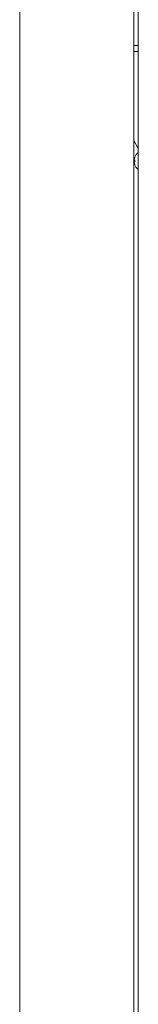
# Model space of a CAD drawing. Units: inches. Extents: x 0 to 8119, y 0 to 5791.
# Drawn here: x 3712 to 3770, y 2244 to 2729 of the extents above; entities that cross this region are included whole.
import ezdxf

# ---------------------------------------------------------------- set-up
doc = ezdxf.new("R2010")
doc.units = ezdxf.units.IN
doc.header["$MEASUREMENT"] = 0
doc.layers.add('1', color=7, linetype='Continuous', true_color=0xffffff)

msp = doc.modelspace()

# ---------------------------------------------------------------- linework, layer by layer
at = {"layer": '1', "color": 3, "linetype": 'Continuous', "lineweight": 13}
for p, q in [((3711.93, 3147.74), (3711.93, 1397.74)), ((3767.93, 3147.74), (3767.93, 1397.74)), ((3767.93, 3147.74), (3767.93, 1397.74)), ((3770.13, 1398.29), (3770.13, 3145.69)), ((3770.13, 3145.69), (3770.13, 1398.29)), ((3767.93, 2716.29), (3769.98, 2716.29)), ((3770.13, 2716.29), (3769.98, 2716.29)), ((3770.13, 2716.29), (3769.98, 2716.29)), ((3767.93, 2713.29), (3769.95, 2713.29)), ((3769.95, 2713.29), (3770.13, 2713.29)), ((3767.93, 2669.4), (3770.13, 2665.59))]:
    msp.add_line(p, q, dxfattribs=at)
for centre, start, end in [((3773.53, 2659.29), 128.9696, 158.604), ((3773.53, 2659.28), 206.0867, 231.0303)]:
    msp.add_arc(centre, 5.4, start, end, dxfattribs=at)
for points, knots in [([(3768.5, 2661.22), (3768.46, 2661.12), (3768.43, 2661.02), (3768.38, 2660.87), (3768.36, 2660.82), (3768.33, 2660.71), (3768.32, 2660.66), (3768.25, 2660.4), (3768.21, 2660.2), (3768.19, 2659.99)], [0, 0, 0, 0, 0.25, 0.25, 0.375, 0.375, 0.5, 0.5, 1, 1, 1, 1]), ([(3768.19, 2659.99), (3768.18, 2659.97), (3768.18, 2659.95), (3768.18, 2659.92), (3768.18, 2659.91), (3768.18, 2659.89), (3768.17, 2659.88), (3768.17, 2659.85), (3768.17, 2659.84), (3768.17, 2659.81), (3768.17, 2659.8), (3768.17, 2659.79), (3768.17, 2659.78), (3768.17, 2659.76), (3768.17, 2659.75), (3768.17, 2659.73), (3768.17, 2659.73), (3768.17, 2659.72), (3768.17, 2659.71), (3768.18, 2659.7), (3768.18, 2659.7), (3768.18, 2659.69), (3768.18, 2659.69), (3768.18, 2659.69), (3768.19, 2659.69)], [0, 0, 0, 0, 0.125, 0.125, 0.1875, 0.1875, 0.25, 0.25, 0.375, 0.375, 0.4375, 0.4375, 0.5, 0.5, 0.625, 0.625, 0.6875, 0.6875, 0.75, 0.8125, 0.8125, 0.875, 0.875, 1, 1, 1, 1]), ([(3768.19, 2658.89), (3768.18, 2658.89), (3768.18, 2658.88), (3768.18, 2658.88), (3768.18, 2658.88), (3768.18, 2658.87), (3768.17, 2658.87), (3768.17, 2658.86), (3768.17, 2658.85), (3768.17, 2658.83), (3768.17, 2658.82), (3768.17, 2658.81), (3768.17, 2658.81), (3768.17, 2658.78), (3768.17, 2658.77), (3768.17, 2658.74), (3768.17, 2658.74), (3768.17, 2658.72), (3768.17, 2658.7), (3768.18, 2658.68), (3768.18, 2658.66), (3768.18, 2658.65), (3768.18, 2658.63), (3768.18, 2658.61), (3768.19, 2658.59)], [0, 0, 0, 0, 0.125, 0.125, 0.1875, 0.1875, 0.25, 0.25, 0.375, 0.375, 0.4375, 0.4375, 0.5, 0.5, 0.625, 0.625, 0.6875, 0.6875, 0.75, 0.8125, 0.8125, 0.875, 0.875, 1, 1, 1, 1]), ([(3768.19, 2659.69), (3768.22, 2659.69), (3768.26, 2659.69), (3768.34, 2659.69), (3768.37, 2659.69), (3768.43, 2659.69), (3768.45, 2659.69), (3768.48, 2659.69), (3768.5, 2659.69), (3768.52, 2659.69)], [0, 0, 0, 0, 0.5, 0.5, 0.75, 0.75, 0.875, 0.875, 1, 1, 1, 1]), ([(3768.52, 2658.89), (3768.44, 2658.89), (3768.37, 2658.89), (3768.3, 2658.89), (3768.29, 2658.89), (3768.26, 2658.89), (3768.25, 2658.89), (3768.22, 2658.89), (3768.2, 2658.89), (3768.19, 2658.89)], [0, 0, 0, 0, 0.5, 0.5, 0.625, 0.625, 0.75, 0.75, 1, 1, 1, 1]), ([(3768.19, 2658.59), (3768.2, 2658.48), (3768.22, 2658.37), (3768.25, 2658.2), (3768.26, 2658.14), (3768.29, 2658.04), (3768.3, 2657.98), (3768.33, 2657.87), (3768.34, 2657.82), (3768.38, 2657.71), (3768.43, 2657.55), (3768.48, 2657.39), (3768.52, 2657.29)], [0, 0, 0, 0, 0.25, 0.25, 0.375, 0.375, 0.5, 0.5, 0.625, 0.625, 0.75, 1, 1, 1, 1])]:
    msp.add_open_spline(points, degree=3, knots=knots, dxfattribs=at)
for points in [[(3768.5, 2661.25), (3768.49, 2661.24), (3768.49, 2661.23), (3768.5, 2661.22)], [(3768.52, 2659.69), (3768.5, 2659.42), (3768.5, 2659.15), (3768.52, 2658.89)], [(3768.52, 2657.29), (3768.5, 2657.28), (3768.5, 2657.28), (3768.52, 2657.29)]]:
    msp.add_open_spline(points, degree=3, dxfattribs=at)

doc.saveas('drawing.dxf')
